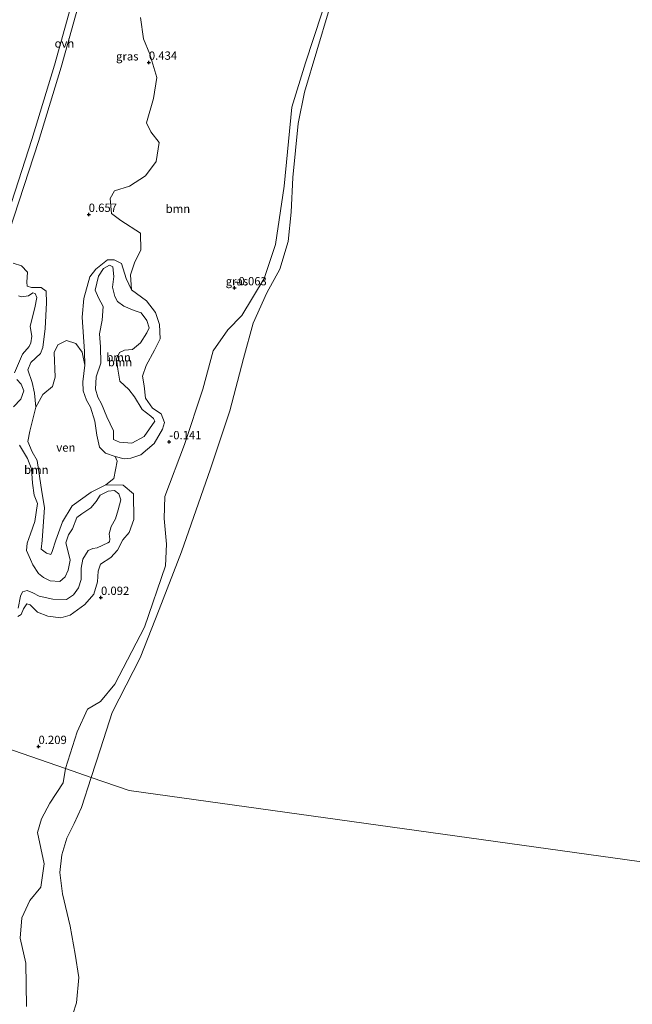
# Model space of a CAD drawing. Units: metres. Extents: x 160183 to 167498, y 474998 to 481253.
# Drawn here: x 164685 to 164869, y 476556 to 476853 of the extents above; entities that cross this region are included whole.
import ezdxf
from ezdxf.enums import TextEntityAlignment as Align

# ---------------------------------------------------------------- set-up
doc = ezdxf.new("R2010")
doc.units = ezdxf.units.M
doc.layers.get('0').update_dxf_attribs({"lineweight": 25})
for name, color, linetype, lineweight in [('B-ME-GR-BOOM-GV-B6', 93, 'Continuous', 18), ('B-ME-GW-HOOGTEPUNT-S-B1', 10, 'Continuous', 25), ('B-ME-GW-KRUINLIJN-L-B1', 93, 'Continuous', 18), ('B-ME-GW-TEENLIJN-L-B1', 93, 'Continuous', 18), ('B-ME-IE-GRASLAND-GV-B6', 93, 'Continuous', 18), ('B-ME-IE-HULPGEOMETRIE-L-B1', 53, 'Continuous', 18), ('B-ME-OB-WATERLIJN-L-B1', 133, 'OB-WATERLIJN', 18), ('B-ME-OG-WATER-GV-B6', 153, 'Continuous', 18), ('B-ME-VH-VERH_SOORT-ONVERHARD-GV-B6', 8, 'Continuous', 18)]:
    doc.layers.add(name, color=color, linetype=linetype, lineweight=lineweight)
doc.styles.add('NLCS-ISO', font='NLCS-ISO.TTF')
doc.linetypes.add('OB-WATERLIJN', pattern='A,10,[32,NLCS.SHX,S=2,R=0,X=0,Y=0],-12', length=22)

# ---------------------------------------------------------------- blocks, each defined once
blk = doc.blocks.new('hoogtepunt')
for p, q in [((-0.5, 0), (0.5, 0)), ((0, 0.5), (0, -0.5))]:
    blk.add_line(p, q)

msp = doc.modelspace()

# ---------------------------------------------------------------- linework, layer by layer
at = {"layer": 'B-ME-GR-BOOM-GV-B6'}
for points in [[(164778.535, 476862.223, 0.173), (164771.118, 476839.591, -0.106), (164767.007, 476826.227, 0.013), (164764.641, 476802.42, 0.293), (164762.05, 476784.85, 0.253), (164758.65, 476774.689, 0.227), (164751.985, 476763.515, 0.307), (164747.73, 476759.238, 0.307), (164743.303, 476752.913, 0.253), (164740.195, 476741.32, 0.267), (164734.694, 476724.723, 0.213), (164728.778, 476709.036, 0.067), (164728.525, 476702.445, 0.147), (164729.225, 476694.713, 0.133), (164728.941, 476688.183, 0.16), (164722.652, 476669.693, 0.2), (164713.701, 476652.607, 0.107), (164709.414, 476647.314, 0.16), (164705.454, 476644.993, 0.093), (164702.366, 476638.22, 0.187), (164698.827, 476627.181, 0.12), (164659.612, 476640.734, 0.515)], [(164684.522, 476672.903, 0.704), (164685.498, 476673.506, 0.561), (164686.229, 476675.274, 0.408), (164687.188, 476676.688, 0.381), (164688.249, 476676.437, 0.354), (164690.432, 476674.25, 0.282), (164693.563, 476673.029, 0.264), (164697.419, 476672.564, 0.147), (164700.26, 476673.363, 0.16), (164704.707, 476676.49, -0.017), (164707.42, 476679.663, 0.034), (164708.473, 476683.392, 0.009), (164708.651, 476686.538, -0.092), (164709.411, 476688.664, -0.117), (164712.502, 476690.642, -0.155), (164714.5, 476692.84, -0.105), (164716.077, 476695.956, -0.117), (164718.032, 476698.168, -0.067), (164719.449, 476702.115, -0.105), (164719.326, 476709.88, -0.13), (164716.197, 476712.433, -0.13), (164710.981, 476712.526, -0.432), (164713.429, 476714.501, -0.432), (164714.382, 476719.679, -0.432), (164713.812, 476721.127, -0.432), (164716.492, 476720.336, -0.198), (164718.484, 476720.572, -0.114), (164721.537, 476721.607, -0.049), (164725.512, 476724.969, -0.039), (164728.114, 476729.295, -0.067), (164728.625, 476731.361, -0.049), (164727.676, 476733.917, -0.021), (164725.069, 476735.619, 0.082), (164722.973, 476738.629, 0.101), (164722.512, 476742.32, 0.101), (164722.006, 476745.232, 0.054), (164723.135, 476748.499, 0.054), (164725.694, 476753.128, 0.176), (164727.397, 476756.492, 0.176), (164727.185, 476760.821, 0.195), (164725.955, 476764.373, 0.213), (164723.243, 476767.914, 0.251), (164718.766, 476771.253, 0.354), (164718.467, 476775.755, 0.355), (164719.737, 476779.708, 0.314), (164721.528, 476783.17, 0.437), (164721.454, 476788.311, 0.505), (164715.558, 476792.129, 0.533), (164712.761, 476794.173, 0.546), (164712.323, 476798.697, 0.478), (164713.638, 476801.052, 0.396), (164718.18, 476802.487, 0.437), (164722.991, 476805.519, 0.396), (164726.191, 476809.881, 0.409), (164727.051, 476815.606, 0.437), (164724.571, 476818.756, 0.355), (164723.262, 476821.462, 0.368), (164725.31, 476828.847, 0.423), (164726.361, 476835.141, 0.437), (164724.233, 476842.182, 0.355), (164722.356, 476846.818, 0.218), (164721.477, 476853.178, 0.218)], [(164683.092, 476779.287, 1.173), (164685.575, 476778.457, 1.118), (164687.388, 476776.576, 1.026), (164687.183, 476773.53, 1.044), (164687.32, 476772.351, 0.971), (164688.614, 476771.989, 0.888), (164691.533, 476771.933, 0.494), (164693.018, 476770.87, 0.2), (164693.194, 476767.378, 0.09), (164692.74, 476759.566, -0.057), (164692.055, 476753.92, 0.126), (164691.363, 476752.063, 0.172), (164688.441, 476749.36, 0.356), (164687.515, 476747.121, 0.237), (164688.806, 476743.362, 0.136), (164689.546, 476740.177, 0.044), (164689.949, 476735.914, -0.432)], [(164718.766, 476771.253, 0.354), (164723.243, 476767.914, 0.251), (164725.955, 476764.373, 0.213), (164727.185, 476760.821, 0.195), (164727.397, 476756.492, 0.176), (164725.694, 476753.128, 0.176), (164723.135, 476748.499, 0.054), (164722.006, 476745.232, 0.054), (164722.512, 476742.32, 0.101), (164722.973, 476738.629, 0.101), (164725.069, 476735.619, 0.082), (164727.676, 476733.917, -0.021), (164728.625, 476731.361, -0.049), (164728.114, 476729.295, -0.067), (164725.512, 476724.969, -0.039), (164721.537, 476721.607, -0.049), (164718.484, 476720.572, -0.114), (164716.492, 476720.336, -0.198), (164713.812, 476721.127, -0.432), (164710.946, 476722.119, -0.432), (164709.139, 476723.889, -0.432), (164708.274, 476727.477, -0.432), (164707.719, 476731.693, -0.432), (164706.365, 476735.91, -0.432), (164705.185, 476738.054, -0.432), (164704.199, 476740.857, -0.432), (164704.106, 476743.591, -0.432), (164704.716, 476748.562, -0.432), (164704.558, 476752.729, -0.348), (164703.919, 476763.011, -0.152), (164704.358, 476768.638, 0.148), (164706.151, 476775.184, 0.56), (164708.004, 476777.487, 0.541), (164711.471, 476780.297, 0.504), (164713.527, 476780.295, 0.494), (164715.744, 476779.156, 0.373), (164717.103, 476774.696, 0.382), (164718.766, 476771.253, 0.354)], [(164725.708, 476731.702, 1.26), (164725.33, 476732.514, 0.979), (164724.54, 476733.175, 0.764), (164721.913, 476735.245, 0.877), (164719.601, 476739.013, 0.97), (164717.937, 476741.266, 1.073), (164715.234, 476743.758, 1.382), (164714.588, 476747.33, 1.382), (164714.245, 476750.513, 1.213), (164715.113, 476752.351, 1.242), (164716.662, 476753.097, 1.522), (164719, 476753.289, 1.625), (164721.426, 476755.256, 1.55), (164723.366, 476758.252, 1.017), (164724.017, 476759.766, 1.101), (164723.349, 476761.974, 1.447), (164721.663, 476764.271, 1.419), (164719.51, 476765.063, 1.139), (164716.438, 476766.343, 1.082), (164714.513, 476767.709, 1.579), (164713.735, 476769.268, 1.579), (164713.024, 476771.996, 1.008), (164713.407, 476775.297, 1.073), (164713.074, 476778.187, 0.942), (164712.09, 476778.696, 0.914), (164710.303, 476777.67, 0.923), (164708.84, 476775.345, 0.933), (164707.796, 476771.147, 1.017), (164708.768, 476768.873, 1.157), (164710.247, 476766.177, 1.26), (164709.897, 476762.108, 1.26), (164709.07, 476758.018, 1.064), (164709.358, 476754.133, 0.998), (164709.461, 476749.154, 1.073), (164708.103, 476745.097, 0.989), (164707.926, 476741.331, 0.577), (164708.616, 476738.971, 0.558), (164709.653, 476736.892, 0.792), (164711.348, 476733.005, 1.036), (164713.27, 476728.826, 0.914), (164713.267, 476726.228, 1.12), (164715.127, 476725.425, 1.288), (164718.785, 476725.14, 1.429), (164722.499, 476727.073, 1.438), (164725.708, 476731.702, 1.26)], [(164725.708, 476731.702, 1.26), (164722.499, 476727.073, 1.438), (164718.785, 476725.14, 1.429), (164715.127, 476725.425, 1.288), (164713.267, 476726.228, 1.12), (164713.27, 476728.826, 0.914), (164711.348, 476733.005, 1.036), (164709.653, 476736.892, 0.792), (164708.616, 476738.971, 0.558), (164707.926, 476741.331, 0.577), (164708.103, 476745.097, 0.989), (164709.461, 476749.154, 1.073), (164709.358, 476754.133, 0.998), (164709.07, 476758.018, 1.064), (164709.897, 476762.108, 1.26), (164710.247, 476766.177, 1.26), (164708.768, 476768.873, 1.157), (164707.796, 476771.147, 1.017), (164708.84, 476775.345, 0.933), (164710.303, 476777.67, 0.923), (164712.09, 476778.696, 0.914), (164713.074, 476778.187, 0.942), (164713.407, 476775.297, 1.073), (164713.024, 476771.996, 1.008), (164713.735, 476769.268, 1.579), (164714.513, 476767.709, 1.579), (164716.438, 476766.343, 1.082), (164719.51, 476765.063, 1.139), (164721.663, 476764.271, 1.419), (164723.349, 476761.974, 1.447), (164724.017, 476759.766, 1.101), (164723.366, 476758.252, 1.017), (164721.426, 476755.256, 1.55), (164719, 476753.289, 1.625), (164716.662, 476753.097, 1.522), (164715.113, 476752.351, 1.242), (164714.245, 476750.513, 1.213), (164714.588, 476747.33, 1.382), (164715.234, 476743.758, 1.382), (164717.937, 476741.266, 1.073), (164719.601, 476739.013, 0.97), (164721.913, 476735.245, 0.877), (164724.54, 476733.175, 0.764), (164725.33, 476732.514, 0.979), (164725.708, 476731.702, 1.26)], [(164684.682, 476769.48, 1.826), (164685.589, 476769.177, 1.763), (164687.677, 476769.394, 1.478), (164688.996, 476770.327, 1.525), (164689.774, 476770.097, 1.541), (164690.258, 476768.897, 1.604), (164689.623, 476765.812, 1.501), (164688.805, 476762.727, 1.494), (164688.198, 476760.181, 1.367), (164688.689, 476757.269, 1.335), (164688.476, 476755.264, 1.446), (164687.962, 476754.184, 1.747), (164685.899, 476751.851, 1.802), (164683.485, 476746.276, 1.509)], [(164683.485, 476746.276, 1.509), (164685.899, 476751.851, 1.802), (164687.962, 476754.184, 1.747), (164688.476, 476755.264, 1.446), (164688.689, 476757.269, 1.335), (164688.198, 476760.181, 1.367), (164688.805, 476762.727, 1.494), (164689.623, 476765.812, 1.501), (164690.258, 476768.897, 1.604), (164689.774, 476770.097, 1.541), (164688.996, 476770.327, 1.525), (164687.677, 476769.394, 1.478), (164685.589, 476769.177, 1.763), (164684.682, 476769.48, 1.826)], [(164684.225, 476744.289, 1.541), (164685.533, 476742.813, 1.446), (164686.291, 476740.88, 1.327), (164685.436, 476738.326, 1.311), (164683.217, 476735.984, 1.541)], [(164683.217, 476735.984, 1.541), (164685.436, 476738.326, 1.311), (164686.291, 476740.88, 1.327), (164685.533, 476742.813, 1.446), (164684.225, 476744.289, 1.541)], [(164689.949, 476735.914, -0.432), (164688.101, 476728.745, -0.432), (164687.562, 476725.628, -0.432), (164688.808, 476722.509, -0.432), (164690.303, 476719.856, -0.432), (164691.776, 476710.431, -0.432), (164692.581, 476705.719, -0.432), (164691.829, 476695.802, -0.432), (164691.496, 476693.165, -0.432), (164693.102, 476691.941, -0.432), (164694.462, 476691.624, -0.432), (164694.834, 476692.461, -0.432), (164695.922, 476695.853, -0.432), (164697.961, 476701.4, -0.432), (164700.892, 476706.191, -0.432), (164706.542, 476710.347, -0.432), (164710.981, 476712.526, -0.432), (164716.197, 476712.433, -0.13), (164719.326, 476709.88, -0.13), (164719.449, 476702.115, -0.105), (164718.032, 476698.168, -0.067), (164716.077, 476695.956, -0.117), (164714.5, 476692.84, -0.105), (164712.502, 476690.642, -0.155), (164709.411, 476688.664, -0.117), (164708.651, 476686.538, -0.092), (164708.473, 476683.392, 0.009), (164707.42, 476679.663, 0.034), (164704.707, 476676.49, -0.017), (164700.26, 476673.363, 0.16), (164697.419, 476672.564, 0.147), (164693.563, 476673.029, 0.264), (164690.432, 476674.25, 0.282), (164688.249, 476676.437, 0.354), (164687.188, 476676.688, 0.381), (164686.229, 476675.274, 0.408), (164685.498, 476673.506, 0.561), (164684.522, 476672.903, 0.704)], [(164685.018, 476724.48, 0.868), (164687.376, 476720.485, 0.717), (164688.609, 476717.416, 0.607), (164688.889, 476713.048, 0.789), (164689.416, 476709.421, 0.733), (164690.402, 476706.984, 0.638), (164689.664, 476701.49, 0.607), (164688.341, 476697.81, 0.884), (164687.321, 476695.037, 1.026), (164687.145, 476692.775, 1.105), (164688.305, 476690.036, 0.836), (164689.073, 476688.497, 0.654), (164690.746, 476685.83, 1.01), (164692.209, 476684.638, 1.185), (164694.269, 476683.674, 1.169), (164697.153, 476683.442, 1.09), (164698.803, 476684.814, 1.288), (164699.675, 476686.873, 1.604), (164700.237, 476689.831, 1.644), (164699.553, 476692.807, 1.351), (164698.942, 476695.088, 1.28), (164699.806, 476697.487, 0.931), (164700.943, 476699.335, 0.955), (164702.32, 476702.722, 1.01), (164703.814, 476703.81, 0.876), (164706.518, 476705.593, 0.638), (164708.086, 476707.542, 0.432), (164709.324, 476709.418, 0.472), (164711.688, 476710.642, 0.646), (164713.604, 476710.849, 0.658), (164714.908, 476709.882, 0.75), (164715.501, 476708.056, 1.025), (164714.712, 476705.063, 1.2), (164713.892, 476702.294, 1.181), (164712.647, 476700.056, 0.676), (164711.976, 476697.838, 0.539), (164712.24, 476696.192, 0.695), (164712.08, 476695.396, 1.209), (164711.559, 476695.11, 1.347), (164708.395, 476693.585, 1.291), (164707.1, 476693.417, 0.869), (164705.666, 476692.835, 1.117), (164704.092, 476690.14, 1.521), (164703.559, 476687.487, 1.705), (164703.587, 476684.08, 1.512), (164702.767, 476681.523, 1.089), (164701.289, 476679.434, 0.731), (164699.165, 476678.056, 1.007), (164695.025, 476678.167, 1.089), (164690.982, 476679.095, 1.154), (164689.02, 476679.999, 0.924), (164687.354, 476680.733, 0.952), (164685.963, 476680.384, 0.952), (164685.336, 476679.037, 0.897), (164684.642, 476675.482, 0.713)], [(164684.642, 476675.482, 0.713), (164685.336, 476679.037, 0.897), (164685.963, 476680.384, 0.952), (164687.354, 476680.733, 0.952), (164689.02, 476679.999, 0.924), (164690.982, 476679.095, 1.154), (164695.025, 476678.167, 1.089), (164699.165, 476678.056, 1.007), (164701.289, 476679.434, 0.731), (164702.767, 476681.523, 1.089), (164703.587, 476684.08, 1.512), (164703.559, 476687.487, 1.705), (164704.092, 476690.14, 1.521), (164705.666, 476692.835, 1.117), (164707.1, 476693.417, 0.869), (164708.395, 476693.585, 1.291), (164711.559, 476695.11, 1.347), (164712.08, 476695.396, 1.209), (164712.24, 476696.192, 0.695), (164711.976, 476697.838, 0.539), (164712.647, 476700.056, 0.676), (164713.892, 476702.294, 1.181), (164714.712, 476705.063, 1.2), (164715.501, 476708.056, 1.025), (164714.908, 476709.882, 0.75), (164713.604, 476710.849, 0.658), (164711.688, 476710.642, 0.646), (164709.324, 476709.418, 0.472), (164708.086, 476707.542, 0.432), (164706.518, 476705.593, 0.638), (164703.814, 476703.81, 0.876), (164702.32, 476702.722, 1.01), (164700.943, 476699.335, 0.955), (164699.806, 476697.487, 0.931), (164698.942, 476695.088, 1.28), (164699.553, 476692.807, 1.351), (164700.237, 476689.831, 1.644), (164699.675, 476686.873, 1.604), (164698.803, 476684.814, 1.288), (164697.153, 476683.442, 1.09), (164694.269, 476683.674, 1.169), (164692.209, 476684.638, 1.185), (164690.746, 476685.83, 1.01), (164689.073, 476688.497, 0.654), (164688.305, 476690.036, 0.836), (164687.145, 476692.775, 1.105), (164687.321, 476695.037, 1.026), (164688.341, 476697.81, 0.884), (164689.664, 476701.49, 0.607), (164690.402, 476706.984, 0.638), (164689.416, 476709.421, 0.733), (164688.889, 476713.048, 0.789), (164688.609, 476717.416, 0.607), (164687.376, 476720.485, 0.717), (164685.018, 476724.48, 0.868)], [(164647.429, 476556.082, 0.544), (164646.626, 476567.046, 0.555), (164646.548, 476573.719, 0.522), (164648.51, 476584.318, 0.468), (164648.927, 476591.234, 0.479), (164649.998, 476594.377, 0.468), (164652.709, 476600.635, 0.436), (164653.399, 476605.807, 0.447), (164652, 476608.967, 0.511), (164649.834, 476613.998, 0.511), (164649.409, 476618.683, 0.555), (164650.923, 476623.368, 0.587), (164653.01, 476626.826, 0.619), (164657.513, 476631.441, 0.565), (164660.987, 476635.457, 0.49), (164660.839, 476637.324, 0.511), (164659.485, 476639.767, 0.511), (164659.612, 476640.734, 0.515), (164698.827, 476627.181, 0.12)], [(164698.827, 476627.181, 0.12), (164698.113, 476622.869, 0.088), (164694.106, 476616.733, 0.213), (164691.614, 476611.997, 0.182), (164690.452, 476607.885, 0.109), (164692.394, 476598.484, 0.161), (164691.487, 476591.492, 0.099), (164688.14, 476587.406, 0.109), (164685.764, 476582.191, 0.119), (164685.257, 476576.139, 0.182), (164686.962, 476568.616, 0.109), (164687.16, 476555.501, 0.151)]]:
    msp.add_polyline3d(points, dxfattribs=at)
at = {"layer": 'B-ME-GW-KRUINLIJN-L-B1'}
for points in [[(164725.708, 476731.702, 1.26), (164722.499, 476727.073, 1.438), (164718.785, 476725.14, 1.429), (164715.127, 476725.425, 1.288), (164713.267, 476726.228, 1.12), (164713.27, 476728.826, 0.914), (164711.348, 476733.005, 1.036), (164709.653, 476736.892, 0.792), (164708.616, 476738.971, 0.558), (164707.926, 476741.331, 0.577), (164708.103, 476745.097, 0.989), (164709.461, 476749.154, 1.073), (164709.358, 476754.133, 0.998), (164709.07, 476758.018, 1.064), (164709.897, 476762.108, 1.26), (164710.247, 476766.177, 1.26), (164708.768, 476768.873, 1.157), (164707.796, 476771.147, 1.017), (164708.84, 476775.345, 0.933), (164710.303, 476777.67, 0.923), (164712.09, 476778.696, 0.914), (164713.074, 476778.187, 0.942), (164713.407, 476775.297, 1.073), (164713.024, 476771.996, 1.008), (164713.735, 476769.268, 1.579), (164714.513, 476767.709, 1.579), (164716.438, 476766.343, 1.082), (164719.51, 476765.063, 1.139), (164721.663, 476764.271, 1.419), (164723.349, 476761.974, 1.447), (164724.017, 476759.766, 1.101), (164723.366, 476758.252, 1.017), (164721.426, 476755.256, 1.55), (164719, 476753.289, 1.625), (164716.662, 476753.097, 1.522), (164715.113, 476752.351, 1.242), (164714.245, 476750.513, 1.213), (164714.588, 476747.33, 1.382), (164715.234, 476743.758, 1.382), (164717.937, 476741.266, 1.073), (164719.601, 476739.013, 0.97), (164721.913, 476735.245, 0.877), (164724.54, 476733.175, 0.764), (164725.33, 476732.514, 0.979), (164725.708, 476731.702, 1.26)], [(164684.682, 476769.48, 1.826), (164685.589, 476769.177, 1.763), (164687.677, 476769.394, 1.478), (164688.996, 476770.327, 1.525), (164689.774, 476770.097, 1.541), (164690.258, 476768.897, 1.604), (164689.623, 476765.812, 1.501), (164688.805, 476762.727, 1.494), (164688.198, 476760.181, 1.367), (164688.689, 476757.269, 1.335), (164688.476, 476755.264, 1.446), (164687.962, 476754.184, 1.747), (164685.899, 476751.851, 1.802), (164683.485, 476746.276, 1.509)], [(164684.225, 476744.289, 1.541), (164685.533, 476742.813, 1.446), (164686.291, 476740.88, 1.327), (164685.436, 476738.326, 1.311), (164683.217, 476735.984, 1.541)], [(164685.018, 476724.48, 0.868), (164687.376, 476720.485, 0.717), (164688.609, 476717.416, 0.607), (164688.889, 476713.048, 0.789), (164689.416, 476709.421, 0.733), (164690.402, 476706.984, 0.638), (164689.664, 476701.49, 0.607), (164688.341, 476697.81, 0.884), (164687.321, 476695.037, 1.026), (164687.145, 476692.775, 1.105), (164688.305, 476690.036, 0.836), (164689.073, 476688.497, 0.654), (164690.746, 476685.83, 1.01), (164692.209, 476684.638, 1.185), (164694.269, 476683.674, 1.169), (164697.153, 476683.442, 1.09), (164698.803, 476684.814, 1.288), (164699.675, 476686.873, 1.604), (164700.237, 476689.831, 1.644), (164699.553, 476692.807, 1.351), (164698.942, 476695.088, 1.28), (164699.806, 476697.487, 0.931), (164700.943, 476699.335, 0.955), (164702.32, 476702.722, 1.01), (164703.814, 476703.81, 0.876), (164706.518, 476705.593, 0.638), (164708.086, 476707.542, 0.432), (164709.324, 476709.418, 0.472), (164711.688, 476710.642, 0.646), (164713.604, 476710.849, 0.658), (164714.908, 476709.882, 0.75), (164715.501, 476708.056, 1.025), (164714.712, 476705.063, 1.2), (164713.892, 476702.294, 1.181), (164712.647, 476700.056, 0.676), (164711.976, 476697.838, 0.539), (164712.24, 476696.192, 0.695), (164712.08, 476695.396, 1.209), (164711.559, 476695.11, 1.347), (164708.395, 476693.585, 1.291), (164707.1, 476693.417, 0.869), (164705.666, 476692.835, 1.117), (164704.092, 476690.14, 1.521), (164703.559, 476687.487, 1.705), (164703.587, 476684.08, 1.512), (164702.767, 476681.523, 1.089), (164701.289, 476679.434, 0.731), (164699.165, 476678.056, 1.007), (164695.025, 476678.167, 1.089), (164690.982, 476679.095, 1.154), (164689.02, 476679.999, 0.924), (164687.354, 476680.733, 0.952), (164685.963, 476680.384, 0.952), (164685.336, 476679.037, 0.897), (164684.642, 476675.482, 0.713)]]:
    msp.add_polyline3d(points, dxfattribs=at)
at = {"layer": 'B-ME-GW-TEENLIJN-L-B1'}
for points in [[(164683.092, 476779.287, 1.173), (164685.575, 476778.457, 1.118), (164687.388, 476776.576, 1.026), (164687.183, 476773.53, 1.044), (164687.32, 476772.351, 0.971), (164688.614, 476771.989, 0.888), (164691.533, 476771.933, 0.494), (164693.018, 476770.87, 0.2), (164693.194, 476767.378, 0.09), (164692.74, 476759.566, -0.057), (164692.055, 476753.92, 0.126), (164691.363, 476752.063, 0.172), (164688.441, 476749.36, 0.356), (164687.515, 476747.121, 0.237), (164688.806, 476743.362, 0.136), (164689.546, 476740.177, 0.044), (164689.949, 476735.914, -0.432)], [(164704.716, 476748.562, -0.432), (164704.558, 476752.729, -0.348), (164703.919, 476763.011, -0.152), (164704.358, 476768.638, 0.148), (164706.151, 476775.184, 0.56), (164708.004, 476777.487, 0.541), (164711.471, 476780.297, 0.504), (164713.527, 476780.295, 0.494), (164715.744, 476779.156, 0.373), (164717.103, 476774.696, 0.382), (164718.766, 476771.253, 0.354), (164723.243, 476767.914, 0.251), (164725.955, 476764.373, 0.213), (164727.185, 476760.821, 0.195), (164727.397, 476756.492, 0.176), (164725.694, 476753.128, 0.176), (164723.135, 476748.499, 0.054), (164722.006, 476745.232, 0.054), (164722.512, 476742.32, 0.101), (164722.973, 476738.629, 0.101), (164725.069, 476735.619, 0.082), (164727.676, 476733.917, -0.021), (164728.625, 476731.361, -0.049), (164728.114, 476729.295, -0.067), (164725.512, 476724.969, -0.039), (164721.537, 476721.607, -0.049), (164718.484, 476720.572, -0.114), (164716.492, 476720.336, -0.198), (164713.812, 476721.127, -0.432)], [(164710.981, 476712.526, -0.432), (164716.197, 476712.433, -0.13), (164719.326, 476709.88, -0.13), (164719.449, 476702.115, -0.105), (164718.032, 476698.168, -0.067), (164716.077, 476695.956, -0.117), (164714.5, 476692.84, -0.105), (164712.502, 476690.642, -0.155), (164709.411, 476688.664, -0.117), (164708.651, 476686.538, -0.092), (164708.473, 476683.392, 0.009), (164707.42, 476679.663, 0.034), (164704.707, 476676.49, -0.017), (164700.26, 476673.363, 0.16), (164697.419, 476672.564, 0.147), (164693.563, 476673.029, 0.264), (164690.432, 476674.25, 0.282), (164688.249, 476676.437, 0.354), (164687.188, 476676.688, 0.381), (164686.229, 476675.274, 0.408), (164685.498, 476673.506, 0.561), (164684.522, 476672.903, 0.704)]]:
    msp.add_polyline3d(points, dxfattribs=at)
at = {"layer": 'B-ME-IE-GRASLAND-GV-B6'}
for points in [[(164702.978, 476865.516, 1.223), (164695.541, 476838.84, 1.214), (164688.713, 476816.525, 1.104), (164678.521, 476785.108, 1.196), (164671.674, 476764.958, 1.15), (164667.138, 476751.08, 1.132), (164662.047, 476735.016, 1.187), (164655.635, 476714.367, 1.278), (164650.426, 476697.316, 1.324), (164646.568, 476683.033, 1.288), (164644.826, 476672.431, 1.233), (164643.955, 476661.892, 1.233)], [(164680.496, 476784.452, 1.141), (164690.698, 476815.9, 1.049), (164697.538, 476838.256, 1.159), (164704.976, 476864.931, 1.168)], [(164706.631, 476624.484, -0.199), (164698.827, 476627.181, 0.12), (164702.366, 476638.22, 0.187), (164705.454, 476644.993, 0.093), (164709.414, 476647.314, 0.16), (164713.701, 476652.607, 0.107), (164722.652, 476669.693, 0.2), (164728.941, 476688.183, 0.16), (164729.225, 476694.713, 0.133), (164728.525, 476702.445, 0.147), (164728.778, 476709.036, 0.067), (164734.694, 476724.723, 0.213), (164740.195, 476741.32, 0.267), (164743.303, 476752.913, 0.253), (164747.73, 476759.238, 0.307), (164751.985, 476763.515, 0.307), (164758.65, 476774.689, 0.227), (164762.05, 476784.85, 0.253), (164764.641, 476802.42, 0.293), (164767.007, 476826.227, 0.013), (164771.118, 476839.591, -0.106), (164778.535, 476862.223, 0.173)], [(164778.266, 476855.621, -0.199), (164770.828, 476830.718, -0.199), (164768.868, 476821.335, -0.199), (164767.278, 476805.042, -0.199), (164766.804, 476794.634, -0.199), (164765.941, 476785.738, -0.199), (164763.385, 476777.489, -0.199), (164759.477, 476770.303, -0.199), (164755.348, 476761.239, -0.199), (164752.484, 476750.615, -0.199), (164748.348, 476734.848, -0.199), (164742.527, 476717.329, -0.199), (164733.762, 476692.341, -0.199), (164727.088, 476675.066, -0.199), (164721.332, 476660.532, -0.199), (164712.941, 476644.075, -0.199), (164709.407, 476633.147, -0.199), (164706.631, 476624.484, -0.199)], [(164721.477, 476853.178, 0.218), (164722.356, 476846.818, 0.218), (164724.233, 476842.182, 0.355), (164726.361, 476835.141, 0.437), (164725.31, 476828.847, 0.423), (164723.262, 476821.462, 0.368), (164724.571, 476818.756, 0.355), (164727.051, 476815.606, 0.437), (164726.191, 476809.881, 0.409), (164722.991, 476805.519, 0.396), (164718.18, 476802.487, 0.437), (164713.638, 476801.052, 0.396), (164712.323, 476798.697, 0.478), (164712.761, 476794.173, 0.546), (164715.558, 476792.129, 0.533), (164721.454, 476788.311, 0.505), (164721.528, 476783.17, 0.437), (164719.737, 476779.708, 0.314), (164718.467, 476775.755, 0.355), (164718.766, 476771.253, 0.354), (164717.103, 476774.696, 0.382), (164715.744, 476779.156, 0.373), (164713.527, 476780.295, 0.494), (164711.471, 476780.297, 0.504), (164708.004, 476777.487, 0.541), (164706.151, 476775.184, 0.56), (164704.358, 476768.638, 0.148), (164703.919, 476763.011, -0.152), (164704.558, 476752.729, -0.348), (164704.716, 476748.562, -0.432), (164703.923, 476752.492, -0.432), (164701.962, 476755.117, -0.432), (164699.188, 476756, -0.432), (164696.535, 476754.643, -0.432), (164695.407, 476752.364, -0.432), (164695.756, 476744.918, -0.432), (164694.929, 476742.172, -0.432), (164692, 476739.716, -0.432), (164689.949, 476735.914, -0.432), (164689.546, 476740.177, 0.044), (164688.806, 476743.362, 0.136), (164687.515, 476747.121, 0.237), (164688.441, 476749.36, 0.356), (164691.363, 476752.063, 0.172), (164692.055, 476753.92, 0.126), (164692.74, 476759.566, -0.057), (164693.194, 476767.378, 0.09), (164693.018, 476770.87, 0.2), (164691.533, 476771.933, 0.494), (164688.614, 476771.989, 0.888), (164687.32, 476772.351, 0.971), (164687.183, 476773.53, 1.044), (164687.388, 476776.576, 1.026), (164685.575, 476778.457, 1.118), (164683.092, 476779.287, 1.173)], [(164687.16, 476555.501, 0.151), (164686.962, 476568.616, 0.109), (164685.257, 476576.139, 0.182), (164685.764, 476582.191, 0.119), (164688.14, 476587.406, 0.109), (164691.487, 476591.492, 0.099), (164692.394, 476598.484, 0.161), (164690.452, 476607.885, 0.109), (164691.614, 476611.997, 0.182), (164694.106, 476616.733, 0.213), (164698.113, 476622.869, 0.088), (164698.827, 476627.181, 0.12), (164706.631, 476624.484, -0.199)], [(164706.631, 476624.484, -0.199), (164703.715, 476615.395, -0.199), (164701.514, 476610.676, -0.199), (164699.225, 476606.169, -0.199), (164697.732, 476601.186, -0.199), (164697.191, 476595.855, -0.199), (164697.939, 476589.424, -0.199), (164700.22, 476579.736, -0.199), (164701.814, 476571.307, -0.199), (164702.864, 476564.295, -0.199), (164702.178, 476556.666, -0.199), (164699.956, 476549.812, -0.199)]]:
    msp.add_polyline3d(points, dxfattribs=at)
at = {"layer": 'B-ME-IE-HULPGEOMETRIE-L-B1'}
msp.add_polyline3d([(164532.213, 476684.762, -1.871), (164533.498, 476684.318, -2.188), (164534.215, 476684.07, -2.938), (164536.418, 476683.309, -2.938), (164537.072, 476683.082, -2.112), (164539.083, 476682.387, -1.557), (164564.124, 476673.734, 0.037), (164573.106, 476670.629, 3.203), (164583.906, 476666.897, 3.197), (164589.466, 476664.975, 1.618), (164640.946, 476647.184, 1.26), (164642.994, 476646.477, 1.147), (164659.612, 476640.734, 0.515), (164698.827, 476627.181, 0.12), (164706.631, 476624.484, -0.199), (164718.059, 476620.535, -0.199), (165056.83, 476573.452, -0.199)], dxfattribs=at)
at = {"layer": 'B-ME-OB-WATERLIJN-L-B1'}
for points in [[(164706.631, 476624.484, -0.199), (164709.407, 476633.147, -0.199), (164712.941, 476644.075, -0.199), (164721.332, 476660.532, -0.199), (164727.088, 476675.066, -0.199), (164733.762, 476692.341, -0.199), (164742.527, 476717.329, -0.199), (164748.348, 476734.848, -0.199), (164752.484, 476750.615, -0.199), (164755.348, 476761.239, -0.199), (164759.477, 476770.303, -0.199), (164763.385, 476777.489, -0.199), (164765.941, 476785.738, -0.199), (164766.804, 476794.634, -0.199), (164767.278, 476805.042, -0.199), (164768.868, 476821.335, -0.199), (164770.828, 476830.718, -0.199), (164778.266, 476855.621, -0.199)], [(164694.912, 476495.036, -0.199), (164692.204, 476500.995, -0.199), (164689.64, 476507.248, -0.199), (164687.38, 476513.921, -0.199), (164686.006, 476519.517, -0.199), (164686.119, 476524.195, -0.199), (164687.168, 476529.011, -0.199), (164689.489, 476534.214, -0.199), (164692.746, 476538.824, -0.199), (164697.078, 476543.91, -0.199), (164699.956, 476549.812, -0.199), (164702.178, 476556.666, -0.199), (164702.864, 476564.295, -0.199), (164701.814, 476571.307, -0.199), (164700.22, 476579.736, -0.199), (164697.939, 476589.424, -0.199), (164697.191, 476595.855, -0.199), (164697.732, 476601.186, -0.199), (164699.225, 476606.169, -0.199), (164701.514, 476610.676, -0.199), (164703.715, 476615.395, -0.199), (164706.631, 476624.484, -0.199)]]:
    msp.add_polyline3d(points, dxfattribs=at)
at = {"layer": 'B-ME-OG-WATER-GV-B6'}
for points in [[(165056.83, 476573.452, -0.199), (164718.059, 476620.535, -0.199), (164706.631, 476624.484, -0.199), (164709.407, 476633.147, -0.199), (164712.941, 476644.075, -0.199), (164721.332, 476660.532, -0.199), (164727.088, 476675.066, -0.199), (164733.762, 476692.341, -0.199), (164742.527, 476717.329, -0.199), (164748.348, 476734.848, -0.199), (164752.484, 476750.615, -0.199), (164755.348, 476761.239, -0.199), (164759.477, 476770.303, -0.199), (164763.385, 476777.489, -0.199), (164765.941, 476785.738, -0.199), (164766.804, 476794.634, -0.199), (164767.278, 476805.042, -0.199), (164768.868, 476821.335, -0.199), (164770.828, 476830.718, -0.199), (164778.266, 476855.621, -0.199)], [(164704.716, 476748.562, -0.432), (164704.106, 476743.591, -0.432), (164704.199, 476740.857, -0.432), (164705.185, 476738.054, -0.432), (164706.365, 476735.91, -0.432), (164707.719, 476731.693, -0.432), (164708.274, 476727.477, -0.432), (164709.139, 476723.889, -0.432), (164710.946, 476722.119, -0.432), (164713.812, 476721.127, -0.432), (164714.382, 476719.679, -0.432), (164713.429, 476714.501, -0.432), (164710.981, 476712.526, -0.432), (164706.542, 476710.347, -0.432), (164700.892, 476706.191, -0.432), (164697.961, 476701.4, -0.432), (164695.922, 476695.853, -0.432), (164694.834, 476692.461, -0.432), (164694.462, 476691.624, -0.432), (164693.102, 476691.941, -0.432), (164691.496, 476693.165, -0.432), (164691.829, 476695.802, -0.432), (164692.581, 476705.719, -0.432), (164691.776, 476710.431, -0.432), (164690.303, 476719.856, -0.432), (164688.808, 476722.509, -0.432), (164687.562, 476725.628, -0.432), (164688.101, 476728.745, -0.432), (164689.949, 476735.914, -0.432), (164692, 476739.716, -0.432), (164694.929, 476742.172, -0.432), (164695.756, 476744.918, -0.432), (164695.407, 476752.364, -0.432), (164696.535, 476754.643, -0.432), (164699.188, 476756, -0.432), (164701.962, 476755.117, -0.432), (164703.923, 476752.492, -0.432), (164704.716, 476748.562, -0.432)], [(164699.956, 476549.812, -0.199), (164702.178, 476556.666, -0.199), (164702.864, 476564.295, -0.199), (164701.814, 476571.307, -0.199), (164700.22, 476579.736, -0.199), (164697.939, 476589.424, -0.199), (164697.191, 476595.855, -0.199), (164697.732, 476601.186, -0.199), (164699.225, 476606.169, -0.199), (164701.514, 476610.676, -0.199), (164703.715, 476615.395, -0.199), (164706.631, 476624.484, -0.199), (164718.059, 476620.535, -0.199), (165056.83, 476573.452, -0.199)]]:
    msp.add_polyline3d(points, dxfattribs=at)
at = {"layer": 'B-ME-VH-VERH_SOORT-ONVERHARD-GV-B6'}
for points in [[(164678.521, 476785.108, 1.196), (164688.713, 476816.525, 1.104), (164695.541, 476838.84, 1.214), (164702.978, 476865.516, 1.223)], [(164704.976, 476864.931, 1.168), (164697.538, 476838.256, 1.159), (164690.698, 476815.9, 1.049), (164680.496, 476784.452, 1.141)]]:
    msp.add_polyline3d(points, dxfattribs=at)

# ---------------------------------------------------------------- block references
at = {"layer": 'B-ME-GW-HOOGTEPUNT-S-B1', "rotation": 90}
for p in [(164723.959, 476839.699, 0.434), (164723.959, 476839.699, 0.434), (164705.845, 476793.911, 0.657), (164705.845, 476793.911, 0.657), (164749.762, 476771.812, -0.063), (164749.762, 476771.812, -0.063), (164730.112, 476725.47, -0.141), (164730.112, 476725.47, -0.141), (164709.547, 476678.635, 0.092), (164709.547, 476678.635, 0.092), (164690.738, 476633.761, 0.209), (164690.738, 476633.761, 0.209)]:
    msp.add_blockref('hoogtepunt', p, dxfattribs=at)

# ---------------------------------------------------------------- texts
at = {"layer": 'B-ME-GR-BOOM-GV-B6', "ltscale": 0.2, "style": 'NLCS-ISO'}
for p in [(164732.7136, 476795.6579), (164714.8468, 476750.9436), (164714.8468, 476750.9436), (164715.2743, 476749.4715), (164690.0785, 476717.0872)]:
    msp.add_text('bmn', height=2.5, dxfattribs=at).set_placement(p, align=Align.MIDDLE_CENTER)
at = {"layer": 'B-ME-GW-HOOGTEPUNT-S-B1', "ltscale": 0.2, "style": 'NLCS-ISO'}
for s, p in [('0.434', (164723.959, 476839.699, 0.434)), ('0.434', (164723.959, 476839.699, 0.434)), ('0.657', (164705.845, 476793.911, 0.657)), ('0.657', (164705.845, 476793.911, 0.657)), ('-0.063', (164749.762, 476771.812, -0.063)), ('-0.063', (164749.762, 476771.812, -0.063)), ('-0.141', (164730.112, 476725.47, -0.141)), ('-0.141', (164730.112, 476725.47, -0.141)), ('0.092', (164709.547, 476678.635, 0.092)), ('0.092', (164709.547, 476678.635, 0.092)), ('0.209', (164690.738, 476633.761, 0.209)), ('0.209', (164690.738, 476633.761, 0.209))]:
    msp.add_text(s, height=2.5, dxfattribs=at).set_placement(p, align=Align.BOTTOM_LEFT)
at = {"layer": 'B-ME-IE-GRASLAND-GV-B6', "ltscale": 0.2, "style": 'NLCS-ISO'}
for p in [(164717.457, 476841.514), (164750.472, 476773.8185)]:
    msp.add_text('gras', height=2.5, dxfattribs=at).set_placement(p, align=Align.MIDDLE_CENTER)
at = {"layer": 'B-ME-OG-WATER-GV-B6', "ltscale": 0.2, "style": 'NLCS-ISO'}
msp.add_text('ven', height=2.5, dxfattribs=at).set_placement((164698.9756, 476723.7904), align=Align.MIDDLE_CENTER)
at = {"layer": 'B-ME-VH-VERH_SOORT-ONVERHARD-GV-B6', "ltscale": 0.2, "style": 'NLCS-ISO'}
msp.add_text('ovh', height=2.5, dxfattribs=at).set_placement((164698.5195, 476845.4094), align=Align.MIDDLE_CENTER)

doc.saveas('drawing.dxf')
